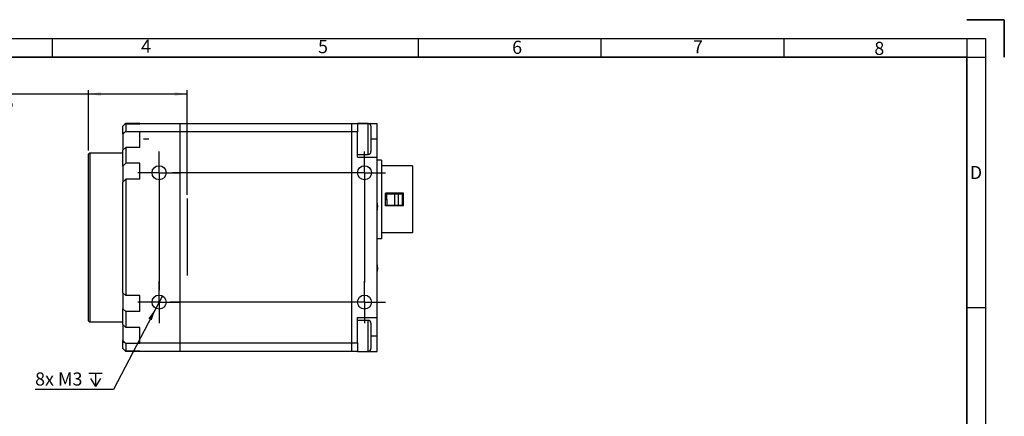
# Model space of a CAD drawing. Units: millimetres. Extents: x 3 to 276, y 3 to 195.
# Drawn here: x 101 to 276, y 124 to 195 of the extents above; entities that cross this region are included whole.
import ezdxf

# ---------------------------------------------------------------- set-up
doc = ezdxf.new("R2010")
doc.units = ezdxf.units.MM
doc.header["$LTSCALE"] = 0.666667
doc.layers.add('CONTORNO', color=7, linetype='Continuous', lineweight=35)
doc.layers.add('RIQUADRO', color=5, linetype='Continuous')
doc.styles.add('SLDTEXTSTYLE0', font='TXT', dxfattribs={"width": 0.75})
doc.styles.add('SLDTEXTSTYLE2', font='TXT', dxfattribs={"width": 0.7})
doc.dimstyles.new('SLDDIMSTYLE0', dxfattribs={"dimtxt": 2.333333, "dimasz": 2.201333, "dimexe": 0, "dimexo": 0.0625, "dimgap": 0.583333, "dimtad": 1, "dimrnd": 1e-09, "dimzin": 12, "dimdsep": 46, "dimtxsty": 'SLDTEXTSTYLE0', "dimsah": 1, "dimcen": 0.09, "dimadec": 0, "dimazin": 3, "dimtfac": 1, "dimtofl": 0, "dimtmove": 0, "dimatfit": 3, "dimfxl": 1, "dimfrac": 2, "dimtolj": 1, "dimtzin": 12, "dimarcsym": 0})
doc.dimstyles.new('SLDDIMSTYLE3', dxfattribs={"dimtxt": 2.333333, "dimasz": 2.201333, "dimexe": 0, "dimexo": 0.0625, "dimgap": 0.583333, "dimtad": 0, "dimtih": 1, "dimtoh": 1, "dimdec": 6, "dimrnd": 1e-09, "dimzin": 12, "dimdsep": 46, "dimtxsty": 'SLDTEXTSTYLE0', "dimblk1": 'NONE', "dimsah": 1, "dimcen": 0, "dimadec": 0, "dimazin": 3, "dimtfac": 1, "dimtmove": 0, "dimatfit": 3, "dimldrblk": 'NONE', "dimfxl": 1, "dimfrac": 2, "dimtolj": 1, "dimtzin": 12, "dimarcsym": 0})

# ---------------------------------------------------------------- blocks, each defined once
blk = doc.blocks.new('_D_15')
at = {"layer": 'RIQUADRO'}
for p, q in [((113.7, 171.38), (113.7, 182.06)), ((131.22, 163.47), (131.22, 182.06)), ((113.7, 181.4), (79.68, 181.4)), ((131.22, 181.4), (113.7, 181.4))]:
    blk.add_line(p, q, dxfattribs=at)
for points in [[(113.7, 181.4), (115.91, 181.06), (115.91, 181.74)], [(131.22, 181.4), (129.02, 181.74), (129.02, 181.06)]]:
    blk.add_solid(points, dxfattribs=at)
at = {"layer": 'RIQUADRO', "attachment_point": 1, "style": 'SLDTEXTSTYLE0'}
for s, insert, char_height in [('17.52', (87.16, 184.41), 2.333), ('Optical flange', (79.68, 180.7), 2.3333), ('distance', (84.5, 177), 2.333)]:
    blk.add_mtext(s, dxfattribs=dict(at, insert=insert, char_height=char_height))
blk = doc.blocks.new('SW_SYMBOL_HOLE_DEPTH')
at = {"layer": 'RIQUADRO', "color": 0}
for p, q in [((0, 583), (533, 583)), ((267, 583), (267, 50)), ((67, 370), (267, 50)), ((467, 370), (267, 50))]:
    blk.add_line(p, q, dxfattribs=at)
blk = doc.blocks.new('_D_16')
at = {"layer": 'RIQUADRO'}
for p, q in [((126.8, 145.52), (125.64, 143.3)), ((125.64, 143.3), (118.1, 128.87)), ((118.1, 128.87), (104.19, 128.87))]:
    blk.add_line(p, q, dxfattribs=at)
blk.add_solid([(125.64, 143.3), (124.32, 141.51), (124.92, 141.19)], dxfattribs=at)
at = {"layer": 'RIQUADRO', "xscale": 0.0044707031, "yscale": 0.0044707031, "zscale": 0.0044707031}
blk.add_blockref('SW_SYMBOL_HOLE_DEPTH', (113.71, 129.19), dxfattribs=at)
at = {"layer": 'RIQUADRO', "insert": (104.19, 131.91), "char_height": 2.333, "attachment_point": 1, "style": 'SLDTEXTSTYLE2'}
blk.add_mtext('8x M3', dxfattribs=at)
blk = doc.blocks.new('_None')
blk = doc.blocks.new('SW_CENTERMARKSYMBOL_6')
at = {"layer": 'RIQUADRO', "color": 0}
for p, q in [((0, 2.5), (0, 3.75)), ((0, 0), (0, 2.5)), ((-2.5, 0), (-34.51, 0)), ((0, 0), (-2.5, 0)), ((0, 0), (0, -2.5)), ((0, 0), (2.5, 0)), ((2.5, 0), (3.75, 0)), ((0, -2.5), (0, -3.75))]:
    blk.add_line(p, q, dxfattribs=at)
blk = doc.blocks.new('SW_CENTERMARKSYMBOL_7')
at = {"layer": 'RIQUADRO', "color": 0}
for p, q in [((0, 2.5), (0, 3.75)), ((0, 0), (0, 2.5)), ((-2.5, 0), (-34.11, 0)), ((0, 0), (-2.5, 0)), ((0, 0), (0, -2.5)), ((0, 0), (2.5, 0)), ((2.5, 0), (3.75, 0)), ((0, -2.5), (0, -19.52))]:
    blk.add_line(p, q, dxfattribs=at)
blk = doc.blocks.new('SW_CENTERMARKSYMBOL_8')
at = {"layer": 'RIQUADRO', "color": 0}
for p, q in [((0, 2.5), (0, 3.75)), ((0, 0), (0, 2.5)), ((-2.5, 0), (-3.75, 0)), ((0, 0), (-2.5, 0)), ((0, 0), (0, -2.5)), ((0, 0), (2.5, 0)), ((2.5, 0), (3.75, 0)), ((0, -2.5), (0, -20.9))]:
    blk.add_line(p, q, dxfattribs=at)
blk = doc.blocks.new('SW_CENTERMARKSYMBOL_9')
at = {"layer": 'RIQUADRO', "color": 0}
for p, q in [((0, 2.5), (0, 3.75)), ((0, 0), (0, 2.5)), ((-2.5, 0), (-3.75, 0)), ((0, 0), (-2.5, 0)), ((0, 0), (0, -2.5)), ((0, 0), (2.5, 0)), ((2.5, 0), (3.75, 0)), ((0, -2.5), (0, -3.75))]:
    blk.add_line(p, q, dxfattribs=at)

msp = doc.modelspace()

# ---------------------------------------------------------------- linework, layer by layer
at = {"color": 7, "linetype": 'Continuous', "lineweight": 25}
for p, q in [((119.8040508, 175.659188), (120.1576042, 176.0127414)), ((119.8040508, 174.4520812), (119.8040508, 175.659188)), ((120.3040508, 176.159188), (120.1576042, 176.0127414)), ((120.1576042, 176.0127414), (120.3040508, 176.1162947)), ((122.8040508, 176.159188), (120.3040508, 176.159188)), ((120.3040508, 176.1162947), (120.3040508, 174.7020812)), ((120.3040508, 176.1162947), (122.8040508, 176.1162947)), ((122.8040508, 176.159188), (122.8040508, 176.1162947)), ((122.8040508, 176.159188), (129.9186508, 176.159188)), ((129.9186508, 176.159188), (129.9186508, 174.659188)), ((129.9186508, 176.159188), (160.4686508, 176.159188)), ((160.4686508, 176.159188), (161.4686508, 176.159188)), ((160.4686508, 174.659188), (160.4686508, 176.159188)), ((163.3686508, 176.159188), (161.4686508, 176.159188)), ((161.4686508, 176.159188), (161.4686508, 174.659188)), ((161.4686508, 176.159188), (164.9686508, 176.159188)), ((163.8686508, 175.659188), (163.8686508, 172.5473277)), ((164.9686508, 173.409188), (164.9686508, 176.159188)), ((120.1576042, 174.5985278), (119.8040508, 174.2449744)), ((119.8040508, 174.4520812), (120.1576042, 174.5985278)), ((119.8040508, 174.2449744), (119.8040508, 174.4520812)), ((119.8040508, 174.2449744), (119.8040508, 171.4165473)), ((120.3040508, 174.7020812), (120.1576042, 174.5985278)), ((122.8040508, 174.7020812), (120.3040508, 174.7020812)), ((122.8040508, 174.7020812), (122.8040508, 174.659188)), ((122.8040508, 171.9165473), (122.8040508, 174.659188)), ((129.9186508, 174.659188), (122.8040508, 174.659188)), ((129.9186508, 174.659188), (129.9186508, 137.159188)), ((160.4686508, 174.659188), (129.9186508, 174.659188)), ((160.4686508, 137.159188), (160.4686508, 174.659188)), ((161.4686508, 174.659188), (160.4686508, 174.659188)), ((161.4686508, 170.159188), (161.4686508, 174.659188)), ((164.9686508, 170.159188), (164.9686508, 173.409188)), ((119.8040508, 171.4165473), (120.3040508, 171.9165473)), ((120.3040508, 171.9165473), (120.3040508, 169.0881202)), ((122.8040508, 171.9165473), (120.3040508, 171.9165473)), ((163.8686508, 172.5473277), (163.8686508, 171.159188)), ((113.9040508, 170.909188), (113.7040508, 170.709188)), ((113.7040508, 141.109188), (113.7040508, 170.709188)), ((119.8040508, 170.909188), (113.9040508, 170.909188)), ((113.9040508, 170.909188), (113.9040508, 140.909188)), ((119.8040508, 168.5881202), (119.8040508, 171.4165473)), ((161.4686508, 170.659188), (163.3686508, 170.659188)), ((161.4686508, 170.159188), (164.9686508, 170.159188)), ((164.9686508, 141.659188), (164.9686508, 170.159188)), ((120.3040508, 169.0881202), (119.8040508, 168.5881202)), ((119.8040508, 168.5881202), (119.8040508, 165.759693)), ((122.8040508, 169.0881202), (120.3040508, 169.0881202)), ((122.8040508, 166.259693), (122.8040508, 169.0881202)), ((165.7686508, 169.6543786), (164.9686508, 169.6543786)), ((165.7686508, 169.6543786), (165.7686508, 155.6543786)), ((171.2686508, 168.6043786), (165.7686508, 168.6043786)), ((171.2686508, 168.6043786), (171.2686508, 156.7043786)), ((119.8040508, 165.759693), (120.3040508, 166.259693)), ((120.3040508, 166.259693), (120.3040508, 145.5586829)), ((122.8040508, 166.259693), (120.3040508, 166.259693)), ((119.8040508, 146.0586829), (119.8040508, 165.759693)), ((169.6686508, 163.8043786), (166.4686508, 163.8043786)), ((166.4686508, 161.5043786), (166.4686508, 163.8043786)), ((166.7186508, 163.8043786), (166.7186508, 163.6543786)), ((166.7186508, 162.6543786), (166.7186508, 163.6543786)), ((166.7186508, 163.6543786), (168.0545079, 163.6543786)), ((166.7686508, 163.8043786), (166.7686508, 163.6543786)), ((168.0545079, 163.6543786), (168.7686508, 163.6543786)), ((168.0545079, 163.6543786), (168.0545079, 161.6543786)), ((168.7686508, 161.6543786), (168.7686508, 163.6543786)), ((168.7686508, 163.6543786), (169.4930752, 163.6543786)), ((169.6686508, 161.5043786), (169.6686508, 163.8043786)), ((166.4686508, 162.6543786), (166.7186508, 162.6543786)), ((169.6686508, 161.5043786), (166.4686508, 161.5043786)), ((166.7186508, 162.6543786), (166.7186508, 161.6543786)), ((166.7186508, 161.6543786), (166.7186508, 161.5043786)), ((166.7186508, 161.6543786), (168.0545079, 161.6543786)), ((166.7686508, 161.6543786), (166.7686508, 161.5043786)), ((168.0545079, 161.6543786), (168.7686508, 161.6543786)), ((168.7686508, 161.6543786), (169.4930752, 161.6543786)), ((171.2686508, 156.7043786), (165.7686508, 156.7043786)), ((165.7686508, 155.6543786), (164.9686508, 155.6543786)), ((120.3040508, 145.5586829), (119.8040508, 146.0586829)), ((119.8040508, 146.0586829), (119.8040508, 143.2302558)), ((122.8040508, 145.5586829), (120.3040508, 145.5586829)), ((122.8040508, 142.7302558), (122.8040508, 145.5586829)), ((119.8040508, 140.4018287), (119.8040508, 143.2302558)), ((119.8040508, 143.2302558), (120.3040508, 142.7302558)), ((122.8040508, 142.7302558), (120.3040508, 142.7302558)), ((120.3040508, 142.7302558), (120.3040508, 139.9018287)), ((113.7040508, 141.109188), (113.9040508, 140.909188)), ((113.9040508, 140.909188), (119.8040508, 140.909188)), ((120.3040508, 139.9018287), (119.8040508, 140.4018287)), ((119.8040508, 140.4018287), (119.8040508, 137.5734015)), ((161.4686508, 141.659188), (164.9686508, 141.659188)), ((161.4686508, 137.159188), (161.4686508, 141.659188)), ((163.3686508, 141.159188), (161.4686508, 141.159188)), ((163.8686508, 140.659188), (163.8686508, 136.159188)), ((164.9686508, 138.409188), (164.9686508, 141.659188)), ((122.8040508, 139.9018287), (120.3040508, 139.9018287)), ((122.8040508, 137.159188), (122.8040508, 139.9018287)), ((164.9686508, 135.659188), (164.9686508, 138.409188)), ((119.8040508, 137.5734015), (120.1576042, 137.2198481)), ((119.8040508, 137.3662947), (119.8040508, 137.5734015)), ((119.8040508, 136.159188), (119.8040508, 137.3662947)), ((119.8040508, 137.3662947), (120.1576042, 137.2198481)), ((120.1576042, 137.2198481), (120.3040508, 137.1162947)), ((120.3040508, 137.1162947), (120.3040508, 135.7020812)), ((120.3040508, 137.1162947), (122.8040508, 137.1162947)), ((122.8040508, 137.159188), (129.9186508, 137.159188)), ((122.8040508, 137.159188), (122.8040508, 137.1162947)), ((129.9186508, 137.159188), (129.9186508, 135.659188)), ((129.9186508, 137.159188), (160.4686508, 137.159188)), ((160.4686508, 137.159188), (161.4686508, 137.159188)), ((160.4686508, 135.659188), (160.4686508, 137.159188)), ((161.4686508, 137.159188), (161.4686508, 135.659188)), ((120.1576042, 135.8056346), (119.8040508, 136.159188)), ((120.3040508, 135.7020812), (120.1576042, 135.8056346)), ((120.1576042, 135.8056346), (120.3040508, 135.659188)), ((122.8040508, 135.7020812), (120.3040508, 135.7020812)), ((122.8040508, 135.659188), (120.3040508, 135.659188)), ((122.8040508, 135.7020812), (122.8040508, 135.659188)), ((129.9186508, 135.659188), (122.8040508, 135.659188)), ((160.4686508, 135.659188), (129.9186508, 135.659188)), ((161.4686508, 135.659188), (160.4686508, 135.659188)), ((161.4686508, 135.659188), (163.3686508, 135.659188)), ((161.4686508, 135.659188), (164.9686508, 135.659188))]:
    msp.add_line(p, q, dxfattribs=at)
at = {"color": 8, "linetype": 'Continuous', "lineweight": 25}
for p, q in [((163.3686508, 172.3558032), (163.3686508, 176.159188)), ((163.8686508, 173.409188), (164.9686508, 173.409188)), ((163.3686508, 170.659188), (163.3686508, 172.3558032)), ((163.3686508, 135.659188), (163.3686508, 141.159188)), ((163.8686508, 138.409188), (164.9686508, 138.409188))]:
    msp.add_line(p, q, dxfattribs=at)
at = {"color": 7, "linetype": 'Continuous', "lineweight": 25}
for centre in [(126.2186508, 167.409188), (162.7186508, 167.409188), (126.2186508, 144.409188), (162.7186508, 144.409188)]:
    msp.add_circle(centre, 1.25, dxfattribs=at)
for centre, start, end in [((163.3686508, 175.659188), 0, 90), ((163.3686508, 171.159188), 270, 0), ((163.3686508, 140.659188), 0, 90), ((163.3686508, 136.159188), 270, 0)]:
    msp.add_arc(centre, 0.5, start, end, dxfattribs=at)
for points, knots in [([(169.4930752, 161.6543786), (169.4904159, 161.8398126), (169.4850972, 162.21068), (169.4806857, 162.8834587), (169.4883766, 163.3620099), (169.4930752, 163.6543786)], [0, 0, 0, 0, 0.2800867792, 0.560172378, 1, 1, 1, 1]), ([(164.9686508, 160.6684041), (164.9829794, 160.7115132), (165.0280053, 160.8469772), (165.0729555, 161.1429091), (165.0818942, 161.4751157), (165.0352963, 161.795866), (165.0031034, 161.9654233), (164.9694479, 162.0528382), (164.9686508, 162.0549086)], [0, 0, 0, 0, 0.0967425633, 0.30399963689, 0.63521021789, 0.80033448208, 0.99527089316, 1, 1, 1, 1]), ([(164.9686508, 149.7689365), (164.9906447, 149.8430787), (165.0403242, 150.0105501), (165.080816, 150.3393567), (165.0727177, 150.6708859), (165.0259816, 150.9600434), (164.9859824, 151.0908693), (164.9686508, 151.1475561)], [0, 0, 0, 0, 0.1655600038, 0.3739644921, 0.7070087179, 0.8730471415, 1, 1, 1, 1])]:
    msp.add_open_spline(points, degree=3, knots=knots, dxfattribs=at)
at = {"color": 8, "linetype": 'Continuous', "lineweight": 25}
msp.add_open_spline([(164.9686508, 161.0122618), (164.9896472, 161.1256633), (165.0317104, 161.3528469), (164.9896941, 161.5800479), (164.9686508, 161.6938388)], degree=3, knots=[0, 0, 0, 0, 0.49916200707, 1, 1, 1, 1], dxfattribs=at)
at = {"layer": 'CONTORNO', "color": 7, "linetype": 'Continuous', "lineweight": 35}
for q in [(269.7376464, 194.6125993), (276.4043131, 187.9459326)]:
    msp.add_line((276.4043131, 194.6125993), q, dxfattribs=at)
at = {"layer": 'CONTORNO'}
for p, q in [((9.7376464, 187.9459326), (269.7376464, 187.9459326)), ((269.7376464, 187.9459326), (269.7376464, 9.9459326))]:
    msp.add_line(p, q, dxfattribs=at)
at = {"layer": 'RIQUADRO'}
for p, q in [((6.4043131, 191.279266), (273.0709797, 191.279266)), ((107.2376464, 191.279266), (107.2376464, 187.9459326)), ((172.2376464, 191.279266), (172.2376464, 187.9459326)), ((204.7376464, 191.279266), (204.7376464, 187.9459326)), ((237.2376464, 191.279266), (237.2376464, 187.9459326)), ((269.7376464, 191.279266), (269.7376464, 6.6125993)), ((273.0709797, 191.279266), (273.0709797, 6.6125993)), ((6.4043131, 187.9459326), (273.0709797, 187.9459326)), ((123.4815855, 173.409188), (124.4186508, 173.409188)), ((131.2240508, 162.8076624), (131.2240508, 149.1292893)), ((269.7376464, 143.4459326), (273.0709797, 143.4459326))]:
    msp.add_line(p, q, dxfattribs=at)

# ---------------------------------------------------------------- block references
for name, p in [('SW_CENTERMARKSYMBOL_8', (126.2186508, 167.409188)), ('SW_CENTERMARKSYMBOL_7', (162.7186508, 167.409188)), ('SW_CENTERMARKSYMBOL_9', (126.2186508, 144.409188)), ('SW_CENTERMARKSYMBOL_6', (162.7186508, 144.409188))]:
    msp.add_blockref(name, p, dxfattribs=at)

# ---------------------------------------------------------------- texts
at = {"layer": 'RIQUADRO', "char_height": 2.3333333, "attachment_point": 1, "style": 'SLDTEXTSTYLE0'}
for s, insert in [('4', (123.033845, 191.0596731)), ('5', (154.4652821, 190.9873664)), ('6', (188.9538309, 190.872773)), ('7', (221.0851362, 190.952498)), ('8', (253.3143241, 190.6828147)), ('D', (270.2706071, 168.6170671))]:
    msp.add_mtext(s, dxfattribs=dict(at, insert=insert))

# ---------------------------------------------------------------- dimensions: what is measured, and where the dimension line sits
at = {"layer": 'RIQUADRO'}
dim = msp.add_linear_dim(base=(113.7040508, 173.9898787), p1=(131.2240508, 162.8076624), p2=(113.7040508, 170.709188), dimstyle='SLDDIMSTYLE0', dxfattribs=at)
dim.commit()
dim.dimension.update_dxf_attribs({"geometry": '_D_15', "text_midpoint": (91.0373841, 173.9898787), "dimtype": 160})
dim = msp.add_diameter_dim_2p(p1=(126.7972727, 145.5172027), p2=(125.6400288, 143.3011732), text='8x M3 {\\fGDT;x}\\P', dimstyle='SLDDIMSTYLE3', override={"dimpost": '<>'}, dxfattribs=at)
dim.commit()
dim.dimension.update_dxf_attribs({"geometry": '_D_16', "text_midpoint": (110.6168452, 130.7408057), "dimtype": 163})

doc.saveas('drawing.dxf')
